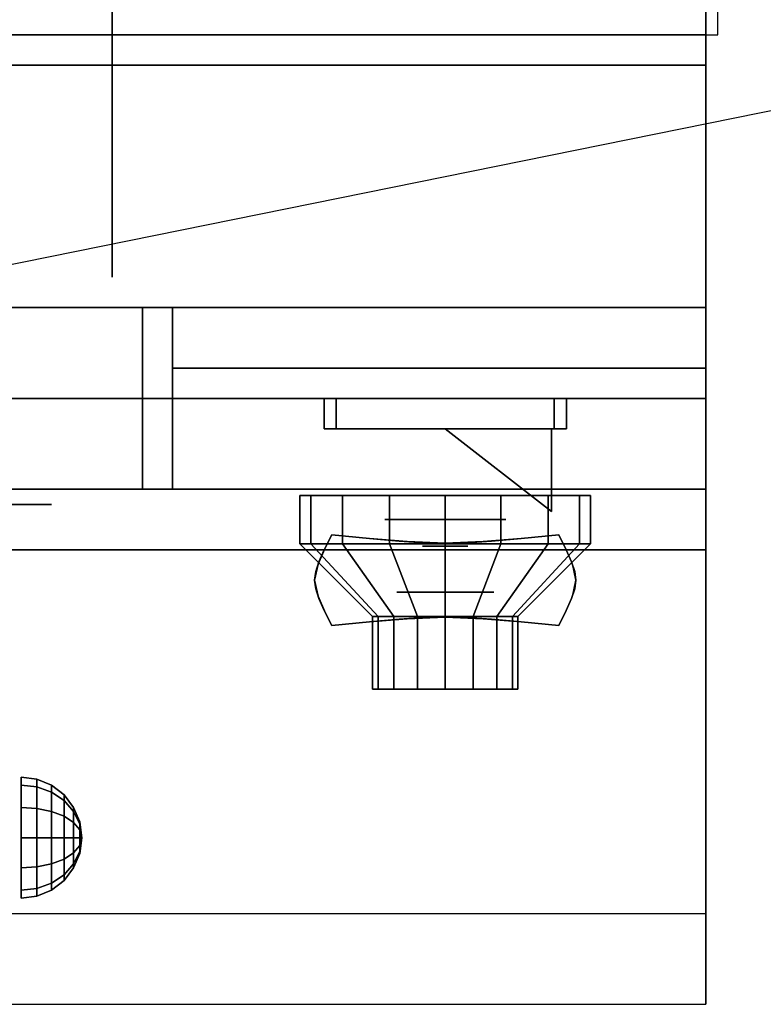
# Model space of a CAD drawing. Extents: x -104 to 104, y -21 to 21.
# Drawn here: x -73 to -67, y -21 to -13 of the extents above; entities that cross this region are included whole.
import ezdxf

# ---------------------------------------------------------------- set-up
doc = ezdxf.new("R2010")
doc.units = 0
doc.layers.get('DEFPOINTS').update_dxf_attribs({"linetype": 'CONTINUOUS'})
for name, color, linetype in [('3D', 254, 'CONTINUOUS'), ('3D-BLACK', 250, 'CONTINUOUS'), ('3D-CASTIRON', 251, 'CONTINUOUS'), ('3D-CHROME', 254, 'CONTINUOUS'), ('3D-FLAT', 7, 'CONTINUOUS'), ('3D-NON', 43, 'CONTINUOUS'), ('3D-RED', 1, 'CONTINUOUS'), ('3D-VHC', 1, 'CONTINUOUS')]:
    doc.layers.add(name, color=color, linetype=linetype)

msp = doc.modelspace()

# ---------------------------------------------------------------- linework, layer by layer
at = {"layer": '3D', "extrusion": (0, -1, 0)}
for centre, radius in [((-69.75, 17.75, 16.95), 0.5), ((-69.75, 22, 17.55), 0.4)]:
    msp.add_circle(centre, radius, dxfattribs=at)
at = {"layer": '3D', "extrusion": (1, 0, 0)}
msp.add_circle((-19.575, 24.25, -73.25), 0.5, dxfattribs=at)
at = {"layer": '3D'}
for points in [[(-73.1206, -19.092, 24.25), (-73.25, -19.075, 24.25), (-73.25, -19.142, 24.5), (-73.1206, -19.1567, 24.4915)], [(-73.1206, -19.1567, 24.0085), (-73.25, -19.142, 24), (-73.25, -19.075, 24.25), (-73.1206, -19.092, 24.25)], [(-73, -19.142, 24.25), (-73.1206, -19.092, 24.25), (-73.1206, -19.1567, 24.4915), (-73, -19.2, 24.4665)], [(-73, -19.2, 24.0335), (-73.1206, -19.1567, 24.0085), (-73.1206, -19.092, 24.25), (-73, -19.142, 24.25)], [(-73.1206, -19.1567, 24.4915), (-73.25, -19.142, 24.5), (-73.25, -19.325, 24.683), (-73.1206, -19.3335, 24.6683)], [(-73.1206, -19.3335, 23.8317), (-73.25, -19.325, 23.817), (-73.25, -19.142, 24), (-73.1206, -19.1567, 24.0085)], [(-73, -19.2, 24.4665), (-73.1206, -19.1567, 24.4915), (-73.1206, -19.3335, 24.6683), (-73, -19.3585, 24.625)], [(-73, -19.3585, 23.875), (-73.1206, -19.3335, 23.8317), (-73.1206, -19.1567, 24.0085), (-73, -19.2, 24.0335)], [(-72.8964, -19.2214, 24.25), (-73, -19.142, 24.25), (-73, -19.2, 24.4665), (-72.8964, -19.2688, 24.4268)], [(-72.8964, -19.2688, 24.0732), (-73, -19.2, 24.0335), (-73, -19.142, 24.25), (-72.8964, -19.2214, 24.25)], [(-72.8964, -19.2688, 24.4268), (-73, -19.2, 24.4665), (-73, -19.3585, 24.625), (-72.8964, -19.3982, 24.5562)], [(-72.8964, -19.3982, 23.9438), (-73, -19.3585, 23.875), (-73, -19.2, 24.0335), (-72.8964, -19.2688, 24.0732)], [(-72.817, -19.325, 24.25), (-72.8964, -19.2214, 24.25), (-72.8964, -19.2688, 24.4268), (-72.817, -19.3585, 24.375)], [(-72.817, -19.3585, 24.125), (-72.8964, -19.2688, 24.0732), (-72.8964, -19.2214, 24.25), (-72.817, -19.325, 24.25)], [(-73.1206, -19.3335, 24.6683), (-73.25, -19.325, 24.683), (-73.25, -19.575, 24.75), (-73.1206, -19.575, 24.733)], [(-73.1206, -19.575, 23.767), (-73.25, -19.575, 23.75), (-73.25, -19.325, 23.817), (-73.1206, -19.3335, 23.8317)], [(-73, -19.3585, 24.625), (-73.1206, -19.3335, 24.6683), (-73.1206, -19.575, 24.733), (-73, -19.575, 24.683)], [(-73, -19.575, 23.817), (-73.1206, -19.575, 23.767), (-73.1206, -19.3335, 23.8317), (-73, -19.3585, 23.875)], [(-72.817, -19.3585, 24.375), (-72.8964, -19.2688, 24.4268), (-72.8964, -19.3982, 24.5562), (-72.817, -19.45, 24.4665)], [(-72.817, -19.45, 24.0335), (-72.8964, -19.3982, 23.9438), (-72.8964, -19.2688, 24.0732), (-72.817, -19.3585, 24.125)], [(-72.767, -19.4456, 24.25), (-72.817, -19.325, 24.25), (-72.817, -19.3585, 24.375), (-72.767, -19.4629, 24.3147)], [(-72.767, -19.4629, 24.1853), (-72.817, -19.3585, 24.125), (-72.817, -19.325, 24.25), (-72.767, -19.4456, 24.25)], [(-72.8964, -19.3982, 24.5562), (-73, -19.3585, 24.625), (-73, -19.575, 24.683), (-72.8964, -19.575, 24.6036)], [(-72.8964, -19.575, 23.8964), (-73, -19.575, 23.817), (-73, -19.3585, 23.875), (-72.8964, -19.3982, 23.9438)], [(-72.817, -19.45, 24.4665), (-72.8964, -19.3982, 24.5562), (-72.8964, -19.575, 24.6036), (-72.817, -19.575, 24.5)], [(-72.817, -19.575, 24), (-72.8964, -19.575, 23.8964), (-72.8964, -19.3982, 23.9438), (-72.817, -19.45, 24.0335)], [(-72.767, -19.4629, 24.3147), (-72.817, -19.3585, 24.375), (-72.817, -19.45, 24.4665), (-72.767, -19.5103, 24.3621)], [(-72.767, -19.5103, 24.1379), (-72.817, -19.45, 24.0335), (-72.817, -19.3585, 24.125), (-72.767, -19.4629, 24.1853)], [(-72.767, -19.5103, 24.3621), (-72.817, -19.45, 24.4665), (-72.817, -19.575, 24.5), (-72.767, -19.575, 24.3794)], [(-72.767, -19.575, 24.1206), (-72.817, -19.575, 24), (-72.817, -19.45, 24.0335), (-72.767, -19.5103, 24.1379)], [(-72.75, -19.575, 24.25), (-72.767, -19.4456, 24.25), (-72.767, -19.4629, 24.3147), (-72.75, -19.575, 24.25)], [(-72.75, -19.575, 24.25), (-72.767, -19.4629, 24.1853), (-72.767, -19.4456, 24.25), (-72.75, -19.575, 24.25)], [(-72.75, -19.575, 24.25), (-72.767, -19.4629, 24.3147), (-72.767, -19.5103, 24.3621), (-72.75, -19.575, 24.25)], [(-72.75, -19.575, 24.25), (-72.767, -19.5103, 24.1379), (-72.767, -19.4629, 24.1853), (-72.75, -19.575, 24.25)], [(-73.1206, -19.8165, 23.8317), (-73.25, -19.825, 23.817), (-73.25, -19.575, 23.75), (-73.1206, -19.575, 23.767)], [(-73.1206, -19.575, 24.733), (-73.25, -19.575, 24.75), (-73.25, -19.825, 24.683), (-73.1206, -19.8165, 24.6683)], [(-73, -19.7915, 23.875), (-73.1206, -19.8165, 23.8317), (-73.1206, -19.575, 23.767), (-73, -19.575, 23.817)], [(-73, -19.575, 24.683), (-73.1206, -19.575, 24.733), (-73.1206, -19.8165, 24.6683), (-73, -19.7915, 24.625)], [(-72.8964, -19.7518, 23.9438), (-73, -19.7915, 23.875), (-73, -19.575, 23.817), (-72.8964, -19.575, 23.8964)], [(-72.8964, -19.575, 24.6036), (-73, -19.575, 24.683), (-73, -19.7915, 24.625), (-72.8964, -19.7518, 24.5562)], [(-72.817, -19.7, 24.0335), (-72.8964, -19.7518, 23.9438), (-72.8964, -19.575, 23.8964), (-72.817, -19.575, 24)], [(-72.817, -19.575, 24.5), (-72.8964, -19.575, 24.6036), (-72.8964, -19.7518, 24.5562), (-72.817, -19.7, 24.4665)], [(-72.767, -19.6397, 24.1379), (-72.817, -19.7, 24.0335), (-72.817, -19.575, 24), (-72.767, -19.575, 24.1206)], [(-72.767, -19.575, 24.3794), (-72.817, -19.575, 24.5), (-72.817, -19.7, 24.4665), (-72.767, -19.6397, 24.3621)], [(-72.75, -19.575, 24.25), (-72.767, -19.5103, 24.3621), (-72.767, -19.575, 24.3794), (-72.75, -19.575, 24.25)], [(-72.75, -19.575, 24.25), (-72.767, -19.575, 24.1206), (-72.767, -19.5103, 24.1379), (-72.75, -19.575, 24.25)], [(-72.75, -19.575, 24.25), (-72.767, -19.6397, 24.1379), (-72.767, -19.575, 24.1206), (-72.75, -19.575, 24.25)], [(-72.75, -19.575, 24.25), (-72.767, -19.6871, 24.1853), (-72.767, -19.6397, 24.1379), (-72.75, -19.575, 24.25)], [(-72.75, -19.575, 24.25), (-72.767, -19.7044, 24.25), (-72.767, -19.6871, 24.1853), (-72.75, -19.575, 24.25)], [(-72.75, -19.575, 24.25), (-72.767, -19.6871, 24.3147), (-72.767, -19.7044, 24.25), (-72.75, -19.575, 24.25)], [(-72.75, -19.575, 24.25), (-72.767, -19.6397, 24.3621), (-72.767, -19.6871, 24.3147), (-72.75, -19.575, 24.25)], [(-72.75, -19.575, 24.25), (-72.767, -19.575, 24.3794), (-72.767, -19.6397, 24.3621), (-72.75, -19.575, 24.25)], [(-72.767, -19.6871, 24.1853), (-72.817, -19.7915, 24.125), (-72.817, -19.7, 24.0335), (-72.767, -19.6397, 24.1379)], [(-72.767, -19.6397, 24.3621), (-72.817, -19.7, 24.4665), (-72.817, -19.7915, 24.375), (-72.767, -19.6871, 24.3147)], [(-72.817, -19.7915, 24.125), (-72.8964, -19.8812, 24.0732), (-72.8964, -19.7518, 23.9438), (-72.817, -19.7, 24.0335)], [(-72.817, -19.7, 24.4665), (-72.8964, -19.7518, 24.5562), (-72.8964, -19.8812, 24.4268), (-72.817, -19.7915, 24.375)], [(-72.767, -19.7044, 24.25), (-72.817, -19.825, 24.25), (-72.817, -19.7915, 24.125), (-72.767, -19.6871, 24.1853)], [(-72.767, -19.6871, 24.3147), (-72.817, -19.7915, 24.375), (-72.817, -19.825, 24.25), (-72.767, -19.7044, 24.25)], [(-73.1206, -19.9933, 24.0085), (-73.25, -20.008, 24), (-73.25, -19.825, 23.817), (-73.1206, -19.8165, 23.8317)], [(-73.1206, -19.8165, 24.6683), (-73.25, -19.825, 24.683), (-73.25, -20.008, 24.5), (-73.1206, -19.9933, 24.4915)], [(-73, -19.95, 24.0335), (-73.1206, -19.9933, 24.0085), (-73.1206, -19.8165, 23.8317), (-73, -19.7915, 23.875)], [(-73, -19.7915, 24.625), (-73.1206, -19.8165, 24.6683), (-73.1206, -19.9933, 24.4915), (-73, -19.95, 24.4665)], [(-72.8964, -19.8812, 24.0732), (-73, -19.95, 24.0335), (-73, -19.7915, 23.875), (-72.8964, -19.7518, 23.9438)], [(-72.8964, -19.7518, 24.5562), (-73, -19.7915, 24.625), (-73, -19.95, 24.4665), (-72.8964, -19.8812, 24.4268)], [(-72.817, -19.825, 24.25), (-72.8964, -19.9286, 24.25), (-72.8964, -19.8812, 24.0732), (-72.817, -19.7915, 24.125)], [(-72.817, -19.7915, 24.375), (-72.8964, -19.8812, 24.4268), (-72.8964, -19.9286, 24.25), (-72.817, -19.825, 24.25)], [(-72.8964, -19.9286, 24.25), (-73, -20.008, 24.25), (-73, -19.95, 24.0335), (-72.8964, -19.8812, 24.0732)], [(-72.8964, -19.8812, 24.4268), (-73, -19.95, 24.4665), (-73, -20.008, 24.25), (-72.8964, -19.9286, 24.25)], [(-73, -20.008, 24.25), (-73.1206, -20.058, 24.25), (-73.1206, -19.9933, 24.0085), (-73, -19.95, 24.0335)], [(-73, -19.95, 24.4665), (-73.1206, -19.9933, 24.4915), (-73.1206, -20.058, 24.25), (-73, -20.008, 24.25)], [(-73.1206, -20.058, 24.25), (-73.25, -20.075, 24.25), (-73.25, -20.008, 24), (-73.1206, -19.9933, 24.0085)], [(-73.1206, -19.9933, 24.4915), (-73.25, -20.008, 24.5), (-73.25, -20.075, 24.25), (-73.1206, -20.058, 24.25)]]:
    msp.add_3dface(points, dxfattribs=at)
at = {"layer": '3D', "invisible_edges": 1}
msp.add_3dface([(-67.6, -20.2, 36), (-103.4, -20.2, 36), (-103.4, -20.95, 35.25), (-67.6, -20.95, 35.25)], dxfattribs=at)
at = {"layer": '3D-BLACK', "extrusion": (0, 1, 0)}
msp.add_arc((73.5, 30.5, -16.825), 0.5, 90, 270, dxfattribs=at)
at = {"layer": '3D-BLACK'}
for points in [[(-70.8587, -17.15, 21.5408), (-70.8587, -16.75, 21.5408), (-70.95, -16.75, 22), (-70.95, -17.15, 22)], [(-70.95, -17.15, 22), (-70.95, -16.75, 22), (-70.8587, -16.75, 22.4592), (-70.8587, -17.15, 22.4592)], [(-70.5985, -17.15, 21.1515), (-70.5985, -16.75, 21.1515), (-70.8587, -16.75, 21.5408), (-70.8587, -17.15, 21.5408)], [(-70.8587, -17.15, 22.4592), (-70.8587, -16.75, 22.4592), (-70.5985, -16.75, 22.8485), (-70.5985, -17.15, 22.8485)], [(-70.2092, -17.15, 20.8913), (-70.2092, -16.75, 20.8913), (-70.5985, -16.75, 21.1515), (-70.5985, -17.15, 21.1515)], [(-70.5985, -17.15, 22.8485), (-70.5985, -16.75, 22.8485), (-70.2092, -16.75, 23.1087), (-70.2092, -17.15, 23.1087)], [(-69.75, -17.15, 20.8), (-69.75, -16.75, 20.8), (-70.2092, -16.75, 20.8913), (-70.2092, -17.15, 20.8913)], [(-70.2092, -17.15, 23.1087), (-70.2092, -16.75, 23.1087), (-69.75, -16.75, 23.2), (-69.75, -17.15, 23.2)], [(-69.2908, -17.15, 20.8913), (-69.2908, -16.75, 20.8913), (-69.75, -16.75, 20.8), (-69.75, -17.15, 20.8)], [(-69.75, -17.15, 23.2), (-69.75, -16.75, 23.2), (-69.2908, -16.75, 23.1087), (-69.2908, -17.15, 23.1087)], [(-68.9015, -17.15, 21.1515), (-68.9015, -16.75, 21.1515), (-69.2908, -16.75, 20.8913), (-69.2908, -17.15, 20.8913)], [(-69.2908, -17.15, 23.1087), (-69.2908, -16.75, 23.1087), (-68.9015, -16.75, 22.8485), (-68.9015, -17.15, 22.8485)], [(-68.6413, -17.15, 21.5408), (-68.6413, -16.75, 21.5408), (-68.9015, -16.75, 21.1515), (-68.9015, -17.15, 21.1515)], [(-68.9015, -17.15, 22.8485), (-68.9015, -16.75, 22.8485), (-68.6413, -16.75, 22.4592), (-68.6413, -17.15, 22.4592)], [(-68.55, -17.15, 22), (-68.55, -16.75, 22), (-68.6413, -16.75, 21.5408), (-68.6413, -17.15, 21.5408)], [(-68.6413, -17.15, 22.4592), (-68.6413, -16.75, 22.4592), (-68.55, -16.75, 22), (-68.55, -17.15, 22)], [(-70.3043, -17.75, 21.7704), (-70.8587, -17.15, 21.5408), (-70.95, -17.15, 22), (-70.35, -17.75, 22)], [(-70.35, -17.75, 22), (-70.95, -17.15, 22), (-70.8587, -17.15, 22.4592), (-70.3043, -17.75, 22.2296)], [(-70.1743, -17.75, 21.5757), (-70.5985, -17.15, 21.1515), (-70.8587, -17.15, 21.5408), (-70.3043, -17.75, 21.7704)], [(-70.3043, -17.75, 22.2296), (-70.8587, -17.15, 22.4592), (-70.5985, -17.15, 22.8485), (-70.1743, -17.75, 22.4243)], [(-69.9796, -17.75, 21.4457), (-70.2092, -17.15, 20.8913), (-70.5985, -17.15, 21.1515), (-70.1743, -17.75, 21.5757)], [(-70.1743, -17.75, 22.4243), (-70.5985, -17.15, 22.8485), (-70.2092, -17.15, 23.1087), (-69.9796, -17.75, 22.5543)], [(-69.75, -17.75, 21.4), (-69.75, -17.15, 20.8), (-70.2092, -17.15, 20.8913), (-69.9796, -17.75, 21.4457)], [(-69.9796, -17.75, 22.5543), (-70.2092, -17.15, 23.1087), (-69.75, -17.15, 23.2), (-69.75, -17.75, 22.6)], [(-69.5204, -17.75, 21.4457), (-69.2908, -17.15, 20.8913), (-69.75, -17.15, 20.8), (-69.75, -17.75, 21.4)], [(-69.75, -17.75, 22.6), (-69.75, -17.15, 23.2), (-69.2908, -17.15, 23.1087), (-69.5204, -17.75, 22.5543)], [(-69.3257, -17.75, 21.5757), (-68.9015, -17.15, 21.1515), (-69.2908, -17.15, 20.8913), (-69.5204, -17.75, 21.4457)], [(-69.5204, -17.75, 22.5543), (-69.2908, -17.15, 23.1087), (-68.9015, -17.15, 22.8485), (-69.3257, -17.75, 22.4243)], [(-69.1957, -17.75, 21.7704), (-68.6413, -17.15, 21.5408), (-68.9015, -17.15, 21.1515), (-69.3257, -17.75, 21.5757)], [(-69.3257, -17.75, 22.4243), (-68.9015, -17.15, 22.8485), (-68.6413, -17.15, 22.4592), (-69.1957, -17.75, 22.2296)], [(-69.15, -17.75, 22), (-68.55, -17.15, 22), (-68.6413, -17.15, 21.5408), (-69.1957, -17.75, 21.7704)], [(-69.1957, -17.75, 22.2296), (-68.6413, -17.15, 22.4592), (-68.55, -17.15, 22), (-69.15, -17.75, 22)], [(-70.3043, -18.35, 21.7704), (-70.3043, -17.75, 21.7704), (-70.35, -17.75, 22), (-70.35, -18.35, 22)], [(-70.35, -18.35, 22), (-70.35, -17.75, 22), (-70.3043, -17.75, 22.2296), (-70.3043, -18.35, 22.2296)], [(-70.1743, -18.35, 21.5757), (-70.1743, -17.75, 21.5757), (-70.3043, -17.75, 21.7704), (-70.3043, -18.35, 21.7704)], [(-70.3043, -18.35, 22.2296), (-70.3043, -17.75, 22.2296), (-70.1743, -17.75, 22.4243), (-70.1743, -18.35, 22.4243)], [(-69.9796, -18.35, 21.4457), (-69.9796, -17.75, 21.4457), (-70.1743, -17.75, 21.5757), (-70.1743, -18.35, 21.5757)], [(-70.1743, -18.35, 22.4243), (-70.1743, -17.75, 22.4243), (-69.9796, -17.75, 22.5543), (-69.9796, -18.35, 22.5543)], [(-69.75, -18.35, 21.4), (-69.75, -17.75, 21.4), (-69.9796, -17.75, 21.4457), (-69.9796, -18.35, 21.4457)], [(-69.9796, -18.35, 22.5543), (-69.9796, -17.75, 22.5543), (-69.75, -17.75, 22.6), (-69.75, -18.35, 22.6)], [(-69.5204, -18.35, 21.4457), (-69.5204, -17.75, 21.4457), (-69.75, -17.75, 21.4), (-69.75, -18.35, 21.4)], [(-69.75, -18.35, 22.6), (-69.75, -17.75, 22.6), (-69.5204, -17.75, 22.5543), (-69.5204, -18.35, 22.5543)], [(-69.3257, -18.35, 21.5757), (-69.3257, -17.75, 21.5757), (-69.5204, -17.75, 21.4457), (-69.5204, -18.35, 21.4457)], [(-69.5204, -18.35, 22.5543), (-69.5204, -17.75, 22.5543), (-69.3257, -17.75, 22.4243), (-69.3257, -18.35, 22.4243)], [(-69.1957, -18.35, 21.7704), (-69.1957, -17.75, 21.7704), (-69.3257, -17.75, 21.5757), (-69.3257, -18.35, 21.5757)], [(-69.3257, -18.35, 22.4243), (-69.3257, -17.75, 22.4243), (-69.1957, -17.75, 22.2296), (-69.1957, -18.35, 22.2296)], [(-69.15, -18.35, 22), (-69.15, -17.75, 22), (-69.1957, -17.75, 21.7704), (-69.1957, -18.35, 21.7704)], [(-69.1957, -18.35, 22.2296), (-69.1957, -17.75, 22.2296), (-69.15, -17.75, 22), (-69.15, -18.35, 22)], [(-70.1196, -18.35, 21.8469), (-70.3043, -18.35, 21.7704), (-70.35, -18.35, 22), (-70.15, -18.35, 22)], [(-70.15, -18.35, 22), (-70.35, -18.35, 22), (-70.3043, -18.35, 22.2296), (-70.1196, -18.35, 22.1531)], [(-70.0328, -18.35, 21.7172), (-70.1743, -18.35, 21.5757), (-70.3043, -18.35, 21.7704), (-70.1196, -18.35, 21.8469)], [(-70.1196, -18.35, 22.1531), (-70.3043, -18.35, 22.2296), (-70.1743, -18.35, 22.4243), (-70.0328, -18.35, 22.2828)], [(-69.9031, -18.35, 21.6304), (-69.9796, -18.35, 21.4457), (-70.1743, -18.35, 21.5757), (-70.0328, -18.35, 21.7172)], [(-70.0328, -18.35, 22.2828), (-70.1743, -18.35, 22.4243), (-69.9796, -18.35, 22.5543), (-69.9031, -18.35, 22.3696)], [(-69.75, -18.35, 21.6), (-69.75, -18.35, 21.4), (-69.9796, -18.35, 21.4457), (-69.9031, -18.35, 21.6304)], [(-69.9031, -18.35, 22.3696), (-69.9796, -18.35, 22.5543), (-69.75, -18.35, 22.6), (-69.75, -18.35, 22.4)], [(-69.5969, -18.35, 21.6304), (-69.5204, -18.35, 21.4457), (-69.75, -18.35, 21.4), (-69.75, -18.35, 21.6)], [(-69.75, -18.35, 22.4), (-69.75, -18.35, 22.6), (-69.5204, -18.35, 22.5543), (-69.5969, -18.35, 22.3696)], [(-69.4672, -18.35, 21.7172), (-69.3257, -18.35, 21.5757), (-69.5204, -18.35, 21.4457), (-69.5969, -18.35, 21.6304)], [(-69.5969, -18.35, 22.3696), (-69.5204, -18.35, 22.5543), (-69.3257, -18.35, 22.4243), (-69.4672, -18.35, 22.2828)], [(-69.3804, -18.35, 21.8469), (-69.1957, -18.35, 21.7704), (-69.3257, -18.35, 21.5757), (-69.4672, -18.35, 21.7172)], [(-69.4672, -18.35, 22.2828), (-69.3257, -18.35, 22.4243), (-69.1957, -18.35, 22.2296), (-69.3804, -18.35, 22.1531)], [(-69.35, -18.35, 22), (-69.15, -18.35, 22), (-69.1957, -18.35, 21.7704), (-69.3804, -18.35, 21.8469)], [(-69.3804, -18.35, 22.1531), (-69.1957, -18.35, 22.2296), (-69.15, -18.35, 22), (-69.35, -18.35, 22)]]:
    msp.add_3dface(points, dxfattribs=at)
at = {"layer": '3D-BLACK', "invisible_edges": 15}
for points in [[(-73, -16.825, 30.5), (-73.067, -16.825, 30.25), (-79.933, -16.825, 30.25), (-80, -16.825, 30.5)], [(-73.067, -16.825, 30.75), (-73, -16.825, 30.5), (-80, -16.825, 30.5), (-79.933, -16.825, 30.75)], [(-73.067, -16.825, 30.25), (-73.25, -16.825, 30.067), (-79.75, -16.825, 30.067), (-79.933, -16.825, 30.25)], [(-73.25, -16.825, 30.933), (-73.067, -16.825, 30.75), (-79.933, -16.825, 30.75), (-79.75, -16.825, 30.933)], [(-73.25, -16.825, 30.067), (-73.5, -16.825, 30), (-79.5, -16.825, 30), (-79.75, -16.825, 30.067)], [(-73.5, -16.825, 31), (-73.25, -16.825, 30.933), (-79.75, -16.825, 30.933), (-79.5, -16.825, 31)]]:
    msp.add_3dface(points, dxfattribs=at)
at = {"layer": '3D-CASTIRON'}
msp.add_3dface([(-67.5, 0.55, 35), (-85.5, 0.55, 35), (-85.5, -12.95, 35), (-67.5, -12.95, 35)], dxfattribs=at)
at = {"layer": '3D-CHROME', "extrusion": (0, -1, 0)}
msp.add_circle((-69.75, 13, 17.1687), 0.1875, dxfattribs=at)
at = {"layer": '3D-CHROME'}
for points in [[(-70.75, -15.95, 19.75), (-70.75, -16.2, 19.75), (-70.75, -16.2, 18.75), (-70.75, -15.95, 18.75)], [(-68.75, -15.95, 19.75), (-68.75, -16.2, 19.75), (-70.75, -16.2, 19.75), (-70.75, -15.95, 19.75)], [(-70.75, -15.95, 18.75), (-70.75, -16.2, 18.75), (-68.75, -16.2, 18.75), (-68.75, -15.95, 18.75)], [(-70.65, -15.95, 19.65), (-70.65, -16.2, 19.65), (-70.65, -16.2, 18.85), (-70.65, -15.95, 18.85)], [(-68.85, -15.95, 19.65), (-68.85, -16.2, 19.65), (-70.65, -16.2, 19.65), (-70.65, -15.95, 19.65)], [(-70.65, -15.95, 18.85), (-70.65, -16.2, 18.85), (-68.85, -16.2, 18.85), (-68.85, -15.95, 18.85)], [(-68.85, -15.95, 18.85), (-68.85, -16.2, 18.85), (-68.85, -16.2, 19.65), (-68.85, -15.95, 19.65)], [(-68.75, -15.95, 18.75), (-68.75, -16.2, 18.75), (-68.75, -16.2, 19.75), (-68.75, -15.95, 19.75)], [(-70.749, -17.1995, 12.8125), (-70.749, -17.1995, 13.1875), (-70.6875, -17.075, 13.1875), (-70.6875, -17.075, 12.8125)], [(-70.3762, -17.1058, 12.8125), (-70.3762, -17.1058, 13.1875), (-70.6875, -17.075, 13.1875), (-70.6875, -17.075, 12.8125)], [(-70.1309, -17.1277, 12.8125), (-70.1309, -17.1277, 13.1875), (-70.3762, -17.1058, 13.1875), (-70.3762, -17.1058, 12.8125)], [(-69.9294, -17.1409, 12.8125), (-69.9294, -17.1409, 13.1875), (-70.1309, -17.1277, 13.1875), (-70.1309, -17.1277, 12.8125)], [(-69.75, -17.1453, 12.8125), (-69.75, -17.1453, 13.1875), (-69.9294, -17.1409, 13.1875), (-69.9294, -17.1409, 12.8125)], [(-69.5706, -17.1409, 12.8125), (-69.5706, -17.1409, 13.1875), (-69.75, -17.1453, 13.1875), (-69.75, -17.1453, 12.8125)], [(-69.3691, -17.1277, 12.8125), (-69.3691, -17.1277, 13.1875), (-69.5706, -17.1409, 13.1875), (-69.5706, -17.1409, 12.8125)], [(-69.1238, -17.1058, 12.8125), (-69.1238, -17.1058, 13.1875), (-69.3691, -17.1277, 13.1875), (-69.3691, -17.1277, 12.8125)], [(-68.8125, -17.075, 12.8125), (-68.8125, -17.075, 13.1875), (-69.1238, -17.1058, 13.1875), (-69.1238, -17.1058, 12.8125)], [(-68.8125, -17.075, 12.8125), (-68.8125, -17.075, 13.1875), (-68.751, -17.1995, 13.1875), (-68.751, -17.1995, 12.8125)], [(-70.793, -17.2977, 12.8125), (-70.793, -17.2977, 13.1875), (-70.749, -17.1995, 13.1875), (-70.749, -17.1995, 12.8125)], [(-68.751, -17.1995, 12.8125), (-68.751, -17.1995, 13.1875), (-68.707, -17.2977, 13.1875), (-68.707, -17.2977, 12.8125)], [(-70.8193, -17.3782, 12.8125), (-70.8193, -17.3782, 13.1875), (-70.793, -17.2977, 13.1875), (-70.793, -17.2977, 12.8125)], [(-68.707, -17.2977, 12.8125), (-68.707, -17.2977, 13.1875), (-68.6807, -17.3782, 13.1875), (-68.6807, -17.3782, 12.8125)], [(-70.8281, -17.45, 12.8125), (-70.8281, -17.45, 13.1875), (-70.8193, -17.3782, 13.1875), (-70.8193, -17.3782, 12.8125)], [(-68.6807, -17.3782, 12.8125), (-68.6807, -17.3782, 13.1875), (-68.6719, -17.45, 13.1875), (-68.6719, -17.45, 12.8125)], [(-70.8193, -17.5218, 12.8125), (-70.8193, -17.5218, 13.1875), (-70.8281, -17.45, 13.1875), (-70.8281, -17.45, 12.8125)], [(-68.6719, -17.45, 12.8125), (-68.6719, -17.45, 13.1875), (-68.6807, -17.5218, 13.1875), (-68.6807, -17.5218, 12.8125)], [(-70.793, -17.6023, 12.8125), (-70.793, -17.6023, 13.1875), (-70.8193, -17.5218, 13.1875), (-70.8193, -17.5218, 12.8125)], [(-68.6807, -17.5218, 12.8125), (-68.6807, -17.5218, 13.1875), (-68.707, -17.6023, 13.1875), (-68.707, -17.6023, 12.8125)], [(-70.749, -17.7005, 12.8125), (-70.749, -17.7005, 13.1875), (-70.793, -17.6023, 13.1875), (-70.793, -17.6023, 12.8125)], [(-68.707, -17.6023, 12.8125), (-68.707, -17.6023, 13.1875), (-68.751, -17.7005, 13.1875), (-68.751, -17.7005, 12.8125)], [(-70.6875, -17.825, 12.8125), (-70.6875, -17.825, 13.1875), (-70.749, -17.7005, 13.1875), (-70.749, -17.7005, 12.8125)], [(-68.751, -17.7005, 12.8125), (-68.751, -17.7005, 13.1875), (-68.8125, -17.825, 13.1875), (-68.8125, -17.825, 12.8125)], [(-70.3762, -17.7942, 12.8125), (-70.3762, -17.7942, 13.1875), (-70.1309, -17.7723, 13.1875), (-70.1309, -17.7723, 12.8125)], [(-70.1309, -17.7723, 12.8125), (-70.1309, -17.7723, 13.1875), (-69.9294, -17.7591, 13.1875), (-69.9294, -17.7591, 12.8125)], [(-69.9294, -17.7591, 12.8125), (-69.9294, -17.7591, 13.1875), (-69.75, -17.7547, 13.1875), (-69.75, -17.7547, 12.8125)], [(-69.75, -17.7547, 12.8125), (-69.75, -17.7547, 13.1875), (-69.5706, -17.7591, 13.1875), (-69.5706, -17.7591, 12.8125)], [(-69.5706, -17.7591, 12.8125), (-69.5706, -17.7591, 13.1875), (-69.3691, -17.7723, 13.1875), (-69.3691, -17.7723, 12.8125)], [(-69.3691, -17.7723, 12.8125), (-69.3691, -17.7723, 13.1875), (-69.1238, -17.7942, 13.1875), (-69.1238, -17.7942, 12.8125)], [(-70.6875, -17.825, 12.8125), (-70.6875, -17.825, 13.1875), (-70.3762, -17.7942, 13.1875), (-70.3762, -17.7942, 12.8125)], [(-69.1238, -17.7942, 12.8125), (-69.1238, -17.7942, 13.1875), (-68.8125, -17.825, 13.1875), (-68.8125, -17.825, 12.8125)]]:
    msp.add_3dface(points, dxfattribs=at)
for points, invisible_edges in [([(-70.75, -16.2, 19.75), (-68.75, -16.2, 19.75), (-68.85, -16.2, 19.65), (-70.65, -16.2, 19.65)], 15), ([(-70.75, -16.2, 19.75), (-70.75, -16.2, 18.75), (-70.65, -16.2, 18.85), (-70.65, -16.2, 19.65)], 15), ([(-70.75, -16.2, 18.75), (-68.75, -16.2, 18.75), (-68.85, -16.2, 18.85), (-70.65, -16.2, 18.85)], 15), ([(-68.75, -16.2, 18.75), (-68.75, -16.2, 19.75), (-68.85, -16.2, 19.65), (-68.85, -16.2, 18.85)], 15), ([(-70.7471, -17.1956, 13.1875), (-70.4263, -17.2218, 13.1875), (-70.3755, -17.1058, 13.1875), (-70.6875, -17.075, 13.1875)], 3), ([(-70.7471, -17.1956, 12.8125), (-70.4263, -17.2218, 12.8125), (-70.3755, -17.1058, 12.8125), (-70.6875, -17.075, 12.8125)], 3), ([(-70.4263, -17.2218, 13.1875), (-70.0918, -17.2443, 13.1875), (-70.0632, -17.1322, 13.1875), (-70.3755, -17.1058, 13.1875)], 11), ([(-70.4263, -17.2218, 12.8125), (-70.0918, -17.2443, 12.8125), (-70.0632, -17.1322, 12.8125), (-70.3755, -17.1058, 12.8125)], 11), ([(-70.0918, -17.2443, 13.1875), (-69.75, -17.2555, 13.1875), (-69.75, -17.1453, 13.1875), (-70.0632, -17.1322, 13.1875)], 11), ([(-70.0918, -17.2443, 12.8125), (-69.75, -17.2555, 12.8125), (-69.75, -17.1453, 12.8125), (-70.0632, -17.1322, 12.8125)], 11), ([(-69.75, -17.2555, 13.1875), (-69.4082, -17.2443, 13.1875), (-69.4368, -17.1322, 13.1875), (-69.75, -17.1453, 13.1875)], 11), ([(-69.75, -17.2555, 12.8125), (-69.4082, -17.2443, 12.8125), (-69.4368, -17.1322, 12.8125), (-69.75, -17.1453, 12.8125)], 11), ([(-69.4082, -17.2443, 13.1875), (-69.0737, -17.2218, 13.1875), (-69.1245, -17.1058, 13.1875), (-69.4368, -17.1322, 13.1875)], 11), ([(-69.4082, -17.2443, 12.8125), (-69.0737, -17.2218, 12.8125), (-69.1245, -17.1058, 12.8125), (-69.4368, -17.1322, 12.8125)], 11), ([(-69.0737, -17.2218, 13.1875), (-68.7529, -17.1956, 13.1875), (-68.8125, -17.075, 13.1875), (-69.1245, -17.1058, 13.1875)], 9), ([(-69.0737, -17.2218, 12.8125), (-68.7529, -17.1956, 12.8125), (-68.8125, -17.075, 12.8125), (-69.1245, -17.1058, 12.8125)], 9), ([(-70.8, -17.3191, 13.1875), (-70.4714, -17.334, 13.1875), (-70.4263, -17.2218, 13.1875), (-70.7471, -17.1956, 13.1875)], 7), ([(-70.8, -17.3191, 12.8125), (-70.4714, -17.334, 12.8125), (-70.4263, -17.2218, 12.8125), (-70.7471, -17.1956, 12.8125)], 7), ([(-69.0286, -17.334, 13.1875), (-68.7, -17.3191, 13.1875), (-68.7529, -17.1956, 13.1875), (-69.0737, -17.2218, 13.1875)], 13), ([(-69.0286, -17.334, 12.8125), (-68.7, -17.3191, 12.8125), (-68.7529, -17.1956, 12.8125), (-69.0737, -17.2218, 12.8125)], 13), ([(-70.8281, -17.45, 13.1875), (-70.4953, -17.45, 13.1875), (-70.4714, -17.334, 13.1875), (-70.8, -17.3191, 13.1875)], 7), ([(-70.8281, -17.45, 12.8125), (-70.4953, -17.45, 12.8125), (-70.4714, -17.334, 12.8125), (-70.8, -17.3191, 12.8125)], 7), ([(-70.4714, -17.434, 13.1875), (-70.1173, -17.4466, 13.1875), (-70.0918, -17.3443, 13.1875), (-70.4263, -17.3218, 13.1875)], 15), ([(-70.4714, -17.434, 12.8125), (-70.1173, -17.4466, 12.8125), (-70.0918, -17.3443, 12.8125), (-70.4263, -17.3218, 12.8125)], 15), ([(-70.1173, -17.4466, 13.1875), (-69.75, -17.453, 13.1875), (-69.75, -17.3555, 13.1875), (-70.0918, -17.3443, 13.1875)], 15), ([(-70.1173, -17.4466, 12.8125), (-69.75, -17.453, 12.8125), (-69.75, -17.3555, 12.8125), (-70.0918, -17.3443, 12.8125)], 15), ([(-69.75, -17.453, 13.1875), (-69.3827, -17.4466, 13.1875), (-69.4082, -17.3443, 13.1875), (-69.75, -17.3555, 13.1875)], 15), ([(-69.75, -17.453, 12.8125), (-69.3827, -17.4466, 12.8125), (-69.4082, -17.3443, 12.8125), (-69.75, -17.3555, 12.8125)], 15), ([(-69.3827, -17.4466, 13.1875), (-69.0286, -17.434, 13.1875), (-69.0737, -17.3218, 13.1875), (-69.4082, -17.3443, 13.1875)], 15), ([(-69.3827, -17.4466, 12.8125), (-69.0286, -17.434, 12.8125), (-69.0737, -17.3218, 12.8125), (-69.4082, -17.3443, 12.8125)], 15), ([(-69.0047, -17.45, 13.1875), (-68.6719, -17.45, 13.1875), (-68.7, -17.3191, 13.1875), (-69.0286, -17.334, 13.1875)], 13), ([(-69.0047, -17.45, 12.8125), (-68.6719, -17.45, 12.8125), (-68.7, -17.3191, 12.8125), (-69.0286, -17.334, 12.8125)], 13), ([(-70.8, -17.5809, 13.1875), (-70.4714, -17.566, 13.1875), (-70.4953, -17.45, 13.1875), (-70.8281, -17.45, 13.1875)], 7), ([(-70.8, -17.5809, 12.8125), (-70.4714, -17.566, 12.8125), (-70.4953, -17.45, 12.8125), (-70.8281, -17.45, 12.8125)], 7), ([(-70.4953, -17.55, 13.1875), (-70.1309, -17.55, 13.1875), (-70.1173, -17.4466, 13.1875), (-70.4714, -17.434, 13.1875)], 15), ([(-70.4953, -17.55, 12.8125), (-70.1309, -17.55, 12.8125), (-70.1173, -17.4466, 12.8125), (-70.4714, -17.434, 12.8125)], 15), ([(-70.1309, -17.55, 13.1875), (-69.75, -17.55, 13.1875), (-69.75, -17.453, 13.1875), (-70.1173, -17.4466, 13.1875)], 15), ([(-70.1309, -17.55, 12.8125), (-69.75, -17.55, 12.8125), (-69.75, -17.453, 12.8125), (-70.1173, -17.4466, 12.8125)], 15), ([(-69.75, -17.55, 13.1875), (-69.3691, -17.55, 13.1875), (-69.3827, -17.4466, 13.1875), (-69.75, -17.453, 13.1875)], 15), ([(-69.75, -17.55, 12.8125), (-69.3691, -17.55, 12.8125), (-69.3827, -17.4466, 12.8125), (-69.75, -17.453, 12.8125)], 15), ([(-69.3691, -17.55, 13.1875), (-69.0047, -17.55, 13.1875), (-69.0286, -17.434, 13.1875), (-69.3827, -17.4466, 13.1875)], 15), ([(-69.3691, -17.55, 12.8125), (-69.0047, -17.55, 12.8125), (-69.0286, -17.434, 12.8125), (-69.3827, -17.4466, 12.8125)], 15), ([(-69.0286, -17.566, 13.1875), (-68.7, -17.5809, 13.1875), (-68.6719, -17.45, 13.1875), (-69.0047, -17.45, 13.1875)], 13), ([(-69.0286, -17.566, 12.8125), (-68.7, -17.5809, 12.8125), (-68.6719, -17.45, 12.8125), (-69.0047, -17.45, 12.8125)], 13), ([(-70.4714, -17.666, 13.1875), (-70.1173, -17.6534, 13.1875), (-70.1309, -17.55, 13.1875), (-70.4953, -17.55, 13.1875)], 15), ([(-70.4714, -17.666, 12.8125), (-70.1173, -17.6534, 12.8125), (-70.1309, -17.55, 12.8125), (-70.4953, -17.55, 12.8125)], 15), ([(-70.1173, -17.6534, 13.1875), (-69.75, -17.647, 13.1875), (-69.75, -17.55, 13.1875), (-70.1309, -17.55, 13.1875)], 15), ([(-70.1173, -17.6534, 12.8125), (-69.75, -17.647, 12.8125), (-69.75, -17.55, 12.8125), (-70.1309, -17.55, 12.8125)], 15), ([(-69.75, -17.647, 13.1875), (-69.3827, -17.6534, 13.1875), (-69.3691, -17.55, 13.1875), (-69.75, -17.55, 13.1875)], 15), ([(-69.75, -17.647, 12.8125), (-69.3827, -17.6534, 12.8125), (-69.3691, -17.55, 12.8125), (-69.75, -17.55, 12.8125)], 15), ([(-69.3827, -17.6534, 13.1875), (-69.0286, -17.666, 13.1875), (-69.0047, -17.55, 13.1875), (-69.3691, -17.55, 13.1875)], 15), ([(-69.3827, -17.6534, 12.8125), (-69.0286, -17.666, 12.8125), (-69.0047, -17.55, 12.8125), (-69.3691, -17.55, 12.8125)], 15), ([(-70.7471, -17.7044, 13.1875), (-70.4263, -17.6782, 13.1875), (-70.4714, -17.566, 13.1875), (-70.8, -17.5809, 13.1875)], 7), ([(-70.7471, -17.7044, 12.8125), (-70.4263, -17.6782, 12.8125), (-70.4714, -17.566, 12.8125), (-70.8, -17.5809, 12.8125)], 7), ([(-69.0737, -17.6782, 13.1875), (-68.7529, -17.7044, 13.1875), (-68.7, -17.5809, 13.1875), (-69.0286, -17.566, 13.1875)], 13), ([(-69.0737, -17.6782, 12.8125), (-68.7529, -17.7044, 12.8125), (-68.7, -17.5809, 12.8125), (-69.0286, -17.566, 12.8125)], 13), ([(-70.6875, -17.825, 13.1875), (-70.3755, -17.7942, 13.1875), (-70.4263, -17.6782, 13.1875), (-70.7471, -17.7044, 13.1875)], 6), ([(-70.6875, -17.825, 12.8125), (-70.3755, -17.7942, 12.8125), (-70.4263, -17.6782, 12.8125), (-70.7471, -17.7044, 12.8125)], 6), ([(-70.4263, -17.7782, 13.1875), (-70.0918, -17.7557, 13.1875), (-70.1173, -17.6534, 13.1875), (-70.4714, -17.666, 13.1875)], 15), ([(-70.4263, -17.7782, 12.8125), (-70.0918, -17.7557, 12.8125), (-70.1173, -17.6534, 12.8125), (-70.4714, -17.666, 12.8125)], 15), ([(-70.3755, -17.7942, 13.1875), (-70.0632, -17.7678, 13.1875), (-70.0918, -17.6557, 13.1875), (-70.4263, -17.6782, 13.1875)], 14), ([(-70.3755, -17.7942, 12.8125), (-70.0632, -17.7678, 12.8125), (-70.0918, -17.6557, 12.8125), (-70.4263, -17.6782, 12.8125)], 14), ([(-70.0918, -17.7557, 13.1875), (-69.75, -17.7445, 13.1875), (-69.75, -17.647, 13.1875), (-70.1173, -17.6534, 13.1875)], 15), ([(-70.0918, -17.7557, 12.8125), (-69.75, -17.7445, 12.8125), (-69.75, -17.647, 12.8125), (-70.1173, -17.6534, 12.8125)], 15), ([(-70.0632, -17.7678, 13.1875), (-69.75, -17.7547, 13.1875), (-69.75, -17.6445, 13.1875), (-70.0918, -17.6557, 13.1875)], 14), ([(-70.0632, -17.7678, 12.8125), (-69.75, -17.7547, 12.8125), (-69.75, -17.6445, 12.8125), (-70.0918, -17.6557, 12.8125)], 14), ([(-69.75, -17.7547, 13.1875), (-69.4368, -17.7678, 13.1875), (-69.4082, -17.6557, 13.1875), (-69.75, -17.6445, 13.1875)], 14), ([(-69.75, -17.7547, 12.8125), (-69.4368, -17.7678, 12.8125), (-69.4082, -17.6557, 12.8125), (-69.75, -17.6445, 12.8125)], 14), ([(-69.75, -17.7445, 13.1875), (-69.4082, -17.7557, 13.1875), (-69.3827, -17.6534, 13.1875), (-69.75, -17.647, 13.1875)], 15), ([(-69.75, -17.7445, 12.8125), (-69.4082, -17.7557, 12.8125), (-69.3827, -17.6534, 12.8125), (-69.75, -17.647, 12.8125)], 15), ([(-69.4368, -17.7678, 13.1875), (-69.1245, -17.7942, 13.1875), (-69.0737, -17.6782, 13.1875), (-69.4082, -17.6557, 13.1875)], 14), ([(-69.4368, -17.7678, 12.8125), (-69.1245, -17.7942, 12.8125), (-69.0737, -17.6782, 12.8125), (-69.4082, -17.6557, 12.8125)], 14), ([(-69.4082, -17.7557, 13.1875), (-69.0737, -17.7782, 13.1875), (-69.0286, -17.666, 13.1875), (-69.3827, -17.6534, 13.1875)], 15), ([(-69.4082, -17.7557, 12.8125), (-69.0737, -17.7782, 12.8125), (-69.0286, -17.666, 12.8125), (-69.3827, -17.6534, 12.8125)], 15), ([(-69.1245, -17.7942, 13.1875), (-68.8125, -17.825, 13.1875), (-68.7529, -17.7044, 13.1875), (-69.0737, -17.6782, 13.1875)], 12), ([(-69.1245, -17.7942, 12.8125), (-68.8125, -17.825, 12.8125), (-68.7529, -17.7044, 12.8125), (-69.0737, -17.6782, 12.8125)], 12)]:
    msp.add_3dface(points, dxfattribs=dict(at, invisible_edges=invisible_edges))
at = {"layer": '3D-FLAT'}
for points in [[(-103.4, -15.2, 26.8), (-67.6, -15.2, 26.8), (-67.6, 13.95, 26.8), (-103.4, 13.95, 26.8)], [(-103.4, -15.2, 6), (-67.6, -15.2, 6), (-67.6, 13.95, 6), (-103.4, 13.95, 6)], [(-67.6, -13.2, 27), (-103.4, -13.2, 27), (-103.4, -15.95, 27), (-67.6, -15.95, 27)], [(-67.6, -15.7, 10.5), (-67.6, -15.7, 10.5), (-72, -15.7, 10.5)]]:
    msp.add_3dface(points, dxfattribs=at)
for points, invisible_edges in [([(-67.6, -12.95, 36), (-103.4, -12.95, 36), (-103.4, -20.2, 36), (-67.6, -20.2, 36)], 1), ([(-67.6, -20.95, 34.5), (-103.4, -20.95, 34.5), (-103.4, -12.95, 34.5), (-67.6, -12.95, 34.5)], 5)]:
    msp.add_3dface(points, dxfattribs=dict(at, invisible_edges=invisible_edges))
at = {"layer": '3D-NON'}
for points in [[(-67.6, 15.95, 27), (-67.6, 15.95, 35), (-67.6, -12.95, 35), (-67.6, -12.95, 27)], [(-67.6, -15.2, 6), (-67.6, 13.95, 6), (-67.6, 13.95, 26.8), (-67.6, -15.2, 26.8)], [(-72.5, 10.05, 12), (-72.5, -14.95, 12), (-72.5, -14.95, 24), (-72.5, 10.05, 24)], [(-67.6, -12.95, 27), (-67.6, -12.95, 35), (-103.4, -12.95, 35), (-103.4, -12.95, 27)], [(-67.6, -12.95, 34.5), (-103.4, -12.95, 34.5), (-103.4, -12.95, 36), (-67.6, -12.95, 36)], [(-67.6, -13.2, 35.75), (-103.4, -13.2, 35.75), (-103.4, -13.2, 27), (-67.6, -13.2, 27)], [(-103.4, -15.2, 6), (-67.6, -15.2, 6), (-67.6, -15.2, 26.8), (-103.4, -15.2, 26.8)], [(-103.4, -15.2, 9.5), (-103.4, -15.2, 10), (-67.6, -15.2, 10), (-67.6, -15.2, 9.5)], [(-103.4, -15.2, 6), (-103.4, -15.2, 9.5), (-67.6, -15.2, 9.5), (-67.6, -15.2, 6)], [(-101.75, -15.2, 25.5), (-101.75, -15.2, 26.5), (-72.25, -15.2, 26.5), (-72.25, -15.2, 25.5)], [(-101.75, -15.2, 10.5), (-101.75, -15.2, 25.5), (-72.25, -15.2, 25.5), (-72.25, -15.2, 10.5)], [(-72, -15.2, 25.5), (-72, -15.2, 26.5), (-67.6, -15.2, 26.5), (-67.6, -15.2, 25.5)], [(-72, -15.2, 10.5), (-72, -15.2, 25.5), (-67.6, -15.2, 25.5), (-67.6, -15.2, 10.5)]]:
    msp.add_3dface(points, dxfattribs=at)
for points, invisible_edges in [([(-67.6, -12.95, 34.5), (-67.6, -20.2, 34.5), (-67.6, -20.2, 36), (-67.6, -12.95, 36)], 14), ([(-67.6, -13.2, 27.75), (-67.6, -13.2, 36), (-67.6, -16.7, 36), (-67.6, -16.7, 27.75)], 10), ([(-67.6, -13.2, 27), (-67.6, -15.95, 27), (-67.6, -16.7, 27.75), (-67.6, -13.2, 27.75)], 4), ([(-67.6, -20.2, 36), (-67.6, -20.2, 34.5), (-67.6, -20.95, 34.5), (-67.6, -20.95, 35.25)], 13), ([(-67.6, -20.95, 35.25), (-103.4, -20.95, 35.25), (-103.4, -20.95, 34.5), (-67.6, -20.95, 34.5)], 1)]:
    msp.add_3dface(points, dxfattribs=dict(at, invisible_edges=invisible_edges))
at = {"layer": '3D-RED', "extrusion": (0, -1, 0)}
msp.add_circle((-69.75, 17.75, 17.2), 0.375, dxfattribs=at)
at = {"layer": '3D-RED'}
for points in [[(-70.6275, -16.2, 18.86), (-69.75, -16.2, 18.86), (-69.75, -16.2, 19.64), (-70.6275, -16.2, 19.64)], [(-68.8725, -16.2, 18.86), (-69.75, -16.2, 18.86), (-69.75, -16.2, 19.64), (-68.8725, -16.2, 19.64)], [(-69.75, -16.2, 18.86), (-68.8725, -16.8825, 18.86), (-68.8725, -16.8825, 19.64), (-69.75, -16.2, 19.64)], [(-68.8725, -16.2, 19.64), (-68.8725, -16.8825, 19.64), (-68.8725, -16.8825, 19.64), (-69.75, -16.2, 19.64)], [(-68.8725, -16.2, 18.86), (-68.8725, -16.8825, 18.86), (-68.8725, -16.8825, 18.86), (-69.75, -16.2, 18.86)], [(-68.8725, -16.2, 18.86), (-68.8725, -16.8825, 18.86), (-68.8725, -16.8825, 19.64), (-68.8725, -16.2, 19.64)], [(-68.8725, -16.8825, 18.86), (-68.8725, -16.8825, 18.86), (-68.8725, -16.8825, 19.64)]]:
    msp.add_3dface(points, dxfattribs=at)
at = {"layer": '3D-VHC'}
for points in [[(-103.4, -16.7, 10), (-103.4, -15.2, 10), (-67.6, -15.2, 10), (-67.6, -16.7, 10)], [(-103.4, -17.2, 9.5), (-103.4, -15.2, 9.5), (-67.6, -15.2, 9.5), (-67.6, -17.2, 9.5)], [(-103.4, -17.2, 9.5), (-103.4, -15.2, 9.5), (-67.6, -15.2, 9.5), (-67.6, -17.2, 9.5)], [(-103.4, -17.2, 6), (-103.4, -15.2, 6), (-67.6, -15.2, 6), (-67.6, -17.2, 6)], [(-101.75, -15.95, 26.5), (-101.75, -15.2, 26.5), (-72.25, -15.2, 26.5), (-72.25, -15.95, 26.5)], [(-101.75, -16.7, 25.5), (-101.75, -15.2, 25.5), (-72.25, -15.2, 25.5), (-72.25, -16.7, 25.5)], [(-101.75, -16.7, 25.5), (-101.75, -15.2, 25.5), (-72.25, -15.2, 25.5), (-72.25, -16.7, 25.5)], [(-101.75, -16.7, 10.5), (-101.75, -15.2, 10.5), (-72.25, -15.2, 10.5), (-72.25, -16.7, 10.5)], [(-72.25, -16.7, 25.5), (-72.25, -15.2, 25.5), (-72.25, -15.2, 26.5), (-72.25, -15.95, 26.5)], [(-72.25, -16.7, 10.5), (-72.25, -15.2, 10.5), (-72.25, -15.2, 25.5), (-72.25, -16.7, 25.5)], [(-72, -15.95, 26.5), (-72, -15.2, 26.5), (-67.6, -15.2, 26.5), (-67.6, -15.95, 26.5)], [(-72, -16.7, 25.5), (-72, -15.2, 25.5), (-67.6, -15.2, 25.5), (-67.6, -16.7, 25.5)], [(-72, -16.7, 25.5), (-72, -15.2, 25.5), (-72, -15.2, 26.5), (-72, -15.95, 26.5)], [(-72, -16.7, 25.5), (-72, -15.2, 25.5), (-67.6, -15.2, 25.5), (-67.6, -16.7, 25.5)], [(-72, -16.7, 10.5), (-72, -15.2, 10.5), (-67.6, -15.2, 10.5), (-67.6, -16.7, 10.5)], [(-72, -16.7, 10.5), (-72, -15.2, 10.5), (-72, -15.2, 25.5), (-72, -16.7, 25.5)], [(-67.6, -16.7, 25.5), (-67.6, -15.2, 25.5), (-67.6, -15.2, 26.5), (-67.6, -15.95, 26.5)], [(-67.6, -17.2, 9.5), (-67.6, -15.2, 9.5), (-67.6, -15.2, 10), (-67.6, -16.7, 10)], [(-67.6, -17.2, 6), (-67.6, -15.2, 6), (-67.6, -15.2, 9.5), (-67.6, -17.2, 9.5)], [(-67.6, -16.7, 10.5), (-67.6, -15.2, 10.5), (-67.6, -15.2, 25.5), (-67.6, -16.7, 25.5)], [(-67.6, -15.95, 27), (-103.4, -15.95, 27), (-103.4, -16.7, 27.75), (-67.6, -16.7, 27.75)], [(-101.75, -15.95, 26.5), (-101.75, -16.7, 25.5), (-72.25, -16.7, 25.5), (-72.25, -15.95, 26.5)], [(-72, -15.95, 26.5), (-72, -16.7, 25.5), (-67.6, -16.7, 25.5), (-67.6, -15.95, 26.5)], [(-103.4, -16.7, 10), (-103.4, -17.2, 9.5), (-67.6, -17.2, 9.5), (-67.6, -16.7, 10)], [(-67.6, -16.7, 27.75), (-103.4, -16.7, 27.75), (-103.4, -16.7, 35.75), (-67.6, -16.7, 35.75)], [(-101.75, -16.7, 25.5), (-101.75, -16.7, 10.5), (-72.25, -16.7, 10.5), (-72.25, -16.7, 25.5)], [(-72, -16.7, 25.5), (-72, -16.7, 10.5), (-67.6, -16.7, 10.5), (-67.6, -16.7, 25.5)], [(-103.4, -17.2, 9.5), (-103.4, -17.2, 6), (-67.6, -17.2, 6), (-67.6, -17.2, 9.5)]]:
    msp.add_3dface(points, dxfattribs=at)
at = {"layer": 'DEFPOINTS', "color": 6}
msp.add_line((-103.5, -20.95), (103.5, 20.95), dxfattribs=at)

doc.saveas('drawing.dxf')
